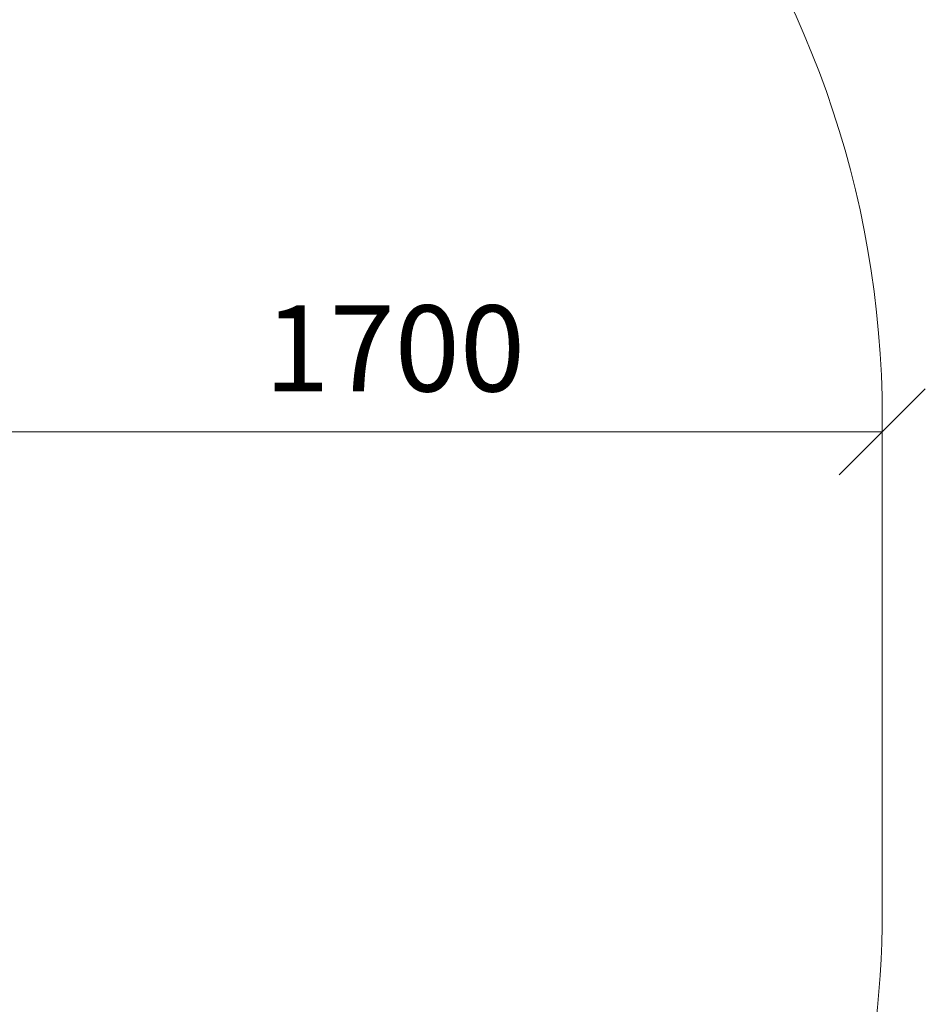
# Model space of a CAD drawing. Units: millimetres. Extents: x 1431 to 578302, y -1972 to 596964.
# Drawn here: x 7269 to 8848, y 6494 to 8211 of the extents above; entities that cross this region are included whole.
import ezdxf

# ---------------------------------------------------------------- set-up
doc = ezdxf.new("R2010")
doc.units = ezdxf.units.MM
doc.layers.get('0').update_dxf_attribs({"color": 1, "lineweight": 15})
doc.layers.get('Defpoints').update_dxf_attribs({"lineweight": 15})
doc.layers.add('Подписи', color=7, linetype='Continuous', lineweight=15)
doc.styles.add('GOST-2.304_Type-B_italic', font='GOST Common Italic.ttf')
doc.dimstyles.new('Мой размер', dxfattribs={"dimtxt": 150, "dimasz": 150, "dimexe": 0, "dimexo": 0.625, "dimgap": 50, "dimtad": 1, "dimtxsty": 'GOST-2.304_Type-B_italic', "dimblk": 'OBLIQUE', "dimcen": 2.5, "dimclrt": 256, "dimadec": 0, "dimazin": 0, "dimtfac": 1, "dimtmove": 0, "dimatfit": 3, "dimfxl": 1, "dimlwd": -1, "dimlwe": -1, "dimarcsym": 0})

# ---------------------------------------------------------------- blocks, each defined once
blk = doc.blocks.new('_Oblique')
at = {"color": 0, "linetype": 'ByBlock', "lineweight": -2}
blk.add_line((-0.5, -0.5), (0.5, 0.5), dxfattribs=at)
blk = doc.blocks.new('*D81')
at = {"layer": 'Defpoints', "color": 0, "ltscale": 600, "transparency": 16777216}
for p in [(7072.7, 7492.4), (8772.7, 7492.4), (8772.7, 7492.4)]:
    blk.add_point(p, dxfattribs=at)
at = {"layer": 'Подписи', "color": 0, "ltscale": 600, "transparency": 16777216}
for p, q in [((7072.7, 7493), (7072.7, 7492.4)), ((7072.7, 7492.4), (8772.7, 7492.4)), ((8772.7, 7493), (8772.7, 7492.4))]:
    blk.add_line(p, q, dxfattribs=at)
at = {"layer": 'Подписи', "color": 0, "ltscale": 600, "transparency": 16777216, "xscale": 150, "yscale": 150, "zscale": 150, "rotation": 180}
blk.add_blockref('_Oblique', (7072.7, 7492.4), dxfattribs=at)
at = {"layer": 'Подписи', "color": 0, "ltscale": 600, "transparency": 16777216, "xscale": 150, "yscale": 150, "zscale": 150}
blk.add_blockref('_Oblique', (8772.7, 7492.4), dxfattribs=at)
at = {"layer": 'Подписи', "ltscale": 600, "transparency": 16777216, "insert": (7922.7, 7618.3), "char_height": 150, "attachment_point": 5, "style": 'GOST-2.304_Type-B_italic'}
blk.add_mtext('1700', dxfattribs=at)

msp = doc.modelspace()

# ---------------------------------------------------------------- linework, layer by layer
at = {"layer": 'Подписи'}
msp.add_line((8772.704, 7517.377), (8772.704, 6657.41), dxfattribs=at)
for centre, start, end in [((7072.704, 7517.377), 0, 77.031164), ((7072.704, 6657.41), 300.300213, 0)]:
    msp.add_arc(centre, 1700, start, end, dxfattribs=at)

# ---------------------------------------------------------------- dimensions: what is measured, and where the dimension line sits
at = {"layer": 'Подписи', "ltscale": 600}
dim = msp.add_linear_dim(base=(8772.704, 7492.377), p1=(7072.704, 7492.377), p2=(8772.704, 7492.377), dimstyle='Мой размер', dxfattribs=at)
dim.commit()
dim.dimension.update_dxf_attribs({"geometry": '*D81', "text_midpoint": (7922.704, 7618.342)})

doc.saveas('drawing.dxf')
